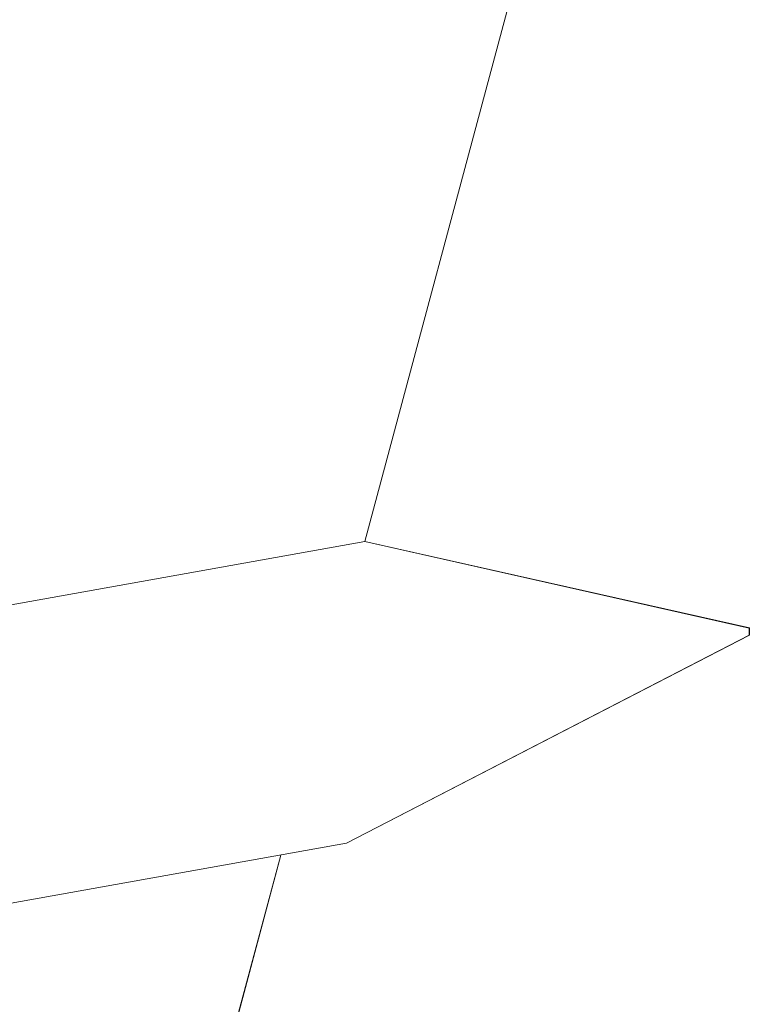
# Model space of a CAD drawing. Units: millimetres. Extents: x -7543 to 4463, y 4052 to 13658.
# Drawn here: x -4284 to -4283, y 8991 to 8992 of the extents above; entities that cross this region are included whole.
import ezdxf

# ---------------------------------------------------------------- set-up
doc = ezdxf.new("R2010")
doc.units = ezdxf.units.MM
doc.layers.add('FISSAGGI', color=2, linetype='Continuous', lineweight=15)
doc.layers.add('RETINO LEGNO', color=252, linetype='Continuous', lineweight=9)

# ---------------------------------------------------------------- blocks, each defined once
blk = doc.blocks.new('vite')
at = {"layer": 'FISSAGGI'}
for p, q in [((-464.1877, -5274.9844), (-463.9012, -5273.9151)), ((-464.1877, -5274.9844), (-464.8887, -5275.1096)), ((-463.4926, -5275.1407), (-464.1877, -5274.9844)), ((-463.4926, -5275.1539), (-464.2205, -5275.5299)), ((-463.4926, -5275.1407), (-463.4926, -5275.1539)), ((-464.2205, -5275.5299), (-464.8887, -5275.6492)), ((-464.8887, -5277.6005), (-464.3395, -5275.5512))]:
    blk.add_line(p, q, dxfattribs=at)

msp = doc.modelspace()

# ---------------------------------------------------------------- linework, layer by layer
at = {"layer": 'FISSAGGI'}
for p, q in [((-4283.7472, 8991.3844), (-4283.4607, 8992.4537)), ((-4283.7472, 8991.3844), (-4283.4607, 8992.4537)), ((-4283.7472, 8991.3844), (-4283.4607, 8992.4537)), ((-4283.7472, 8991.3844), (-4283.4607, 8992.4537)), ((-4283.7472, 8991.3844), (-4283.4607, 8992.4537)), ((-4283.7472, 8991.3844), (-4283.4607, 8992.4537)), ((-4283.7472, 8991.3844), (-4283.4607, 8992.4537)), ((-4283.7472, 8991.3844), (-4283.4607, 8992.4537)), ((-4283.7472, 8991.3844), (-4283.4607, 8992.4537)), ((-4283.7472, 8991.3844), (-4283.4607, 8992.4537)), ((-4283.7472, 8991.3844), (-4283.4607, 8992.4537)), ((-4283.7472, 8991.3844), (-4283.4607, 8992.4537)), ((-4283.7472, 8991.3844), (-4283.4607, 8992.4537)), ((-4283.7472, 8991.3844), (-4283.4607, 8992.4537)), ((-4283.7472, 8991.3844), (-4283.4607, 8992.4537)), ((-4283.7472, 8991.3844), (-4283.4607, 8992.4537)), ((-4283.7472, 8991.3844), (-4283.4607, 8992.4537)), ((-4283.7472, 8991.3844), (-4283.4607, 8992.4537)), ((-4283.7472, 8991.3844), (-4283.4607, 8992.4537)), ((-4283.7472, 8991.3844), (-4283.4607, 8992.4537)), ((-4283.7472, 8991.3844), (-4283.4607, 8992.4537)), ((-4283.7472, 8991.3844), (-4283.4607, 8992.4537)), ((-4283.7472, 8991.3844), (-4283.4607, 8992.4537)), ((-4283.7472, 8991.3844), (-4283.4607, 8992.4537)), ((-4283.7472, 8991.3844), (-4283.4607, 8992.4537)), ((-4283.7472, 8991.3844), (-4283.4607, 8992.4537)), ((-4283.7472, 8991.3844), (-4283.4607, 8992.4537)), ((-4283.7472, 8991.3844), (-4283.4607, 8992.4537)), ((-4283.7472, 8991.3844), (-4283.4607, 8992.4537)), ((-4283.7472, 8991.3844), (-4283.4607, 8992.4537)), ((-4283.7472, 8991.3844), (-4283.4607, 8992.4537)), ((-4283.7472, 8991.3844), (-4283.4607, 8992.4537)), ((-4283.7472, 8991.3844), (-4283.4607, 8992.4537)), ((-4283.7472, 8991.3844), (-4283.4607, 8992.4537)), ((-4283.7472, 8991.3844), (-4283.4607, 8992.4537)), ((-4283.7472, 8991.3844), (-4283.4607, 8992.4537)), ((-4283.7472, 8991.3844), (-4283.4607, 8992.4537)), ((-4283.7472, 8991.3844), (-4283.4607, 8992.4537)), ((-4283.7472, 8991.3844), (-4283.4607, 8992.4537)), ((-4283.7472, 8991.3844), (-4283.4607, 8992.4537)), ((-4283.7472, 8991.3844), (-4283.4607, 8992.4537)), ((-4283.7472, 8991.3844), (-4283.4607, 8992.4537)), ((-4283.7472, 8991.3844), (-4283.4607, 8992.4537)), ((-4283.7472, 8991.3844), (-4283.4607, 8992.4537)), ((-4283.7472, 8991.3844), (-4283.4607, 8992.4537)), ((-4283.7472, 8991.3844), (-4283.4607, 8992.4537)), ((-4283.7472, 8991.3844), (-4283.4607, 8992.4537)), ((-4283.7472, 8991.3844), (-4283.4607, 8992.4537)), ((-4283.7472, 8991.3844), (-4283.4607, 8992.4537)), ((-4283.7472, 8991.3844), (-4283.4607, 8992.4537)), ((-4283.7472, 8991.3844), (-4283.4607, 8992.4537)), ((-4283.7472, 8991.3844), (-4283.4607, 8992.4537)), ((-4283.7472, 8991.3844), (-4283.4607, 8992.4537)), ((-4283.7472, 8991.3844), (-4283.4607, 8992.4537)), ((-4283.7472, 8991.3844), (-4283.4607, 8992.4537)), ((-4283.7472, 8991.3844), (-4283.4607, 8992.4537)), ((-4283.7472, 8991.3844), (-4283.4607, 8992.4537)), ((-4283.7472, 8991.3844), (-4283.4607, 8992.4537)), ((-4283.7472, 8991.3844), (-4283.4607, 8992.4537)), ((-4283.7472, 8991.3844), (-4283.4607, 8992.4537)), ((-4283.7472, 8991.3844), (-4283.4607, 8992.4537)), ((-4283.7472, 8991.3844), (-4283.4607, 8992.4537)), ((-4283.7472, 8991.3844), (-4283.4607, 8992.4537)), ((-4283.7472, 8991.3844), (-4283.4607, 8992.4537)), ((-4283.7472, 8991.3844), (-4283.4607, 8992.4537)), ((-4283.7472, 8991.3844), (-4283.4607, 8992.4537)), ((-4283.7472, 8991.3844), (-4283.4607, 8992.4537)), ((-4283.7472, 8991.3844), (-4283.4607, 8992.4537)), ((-4283.7472, 8991.3844), (-4283.4607, 8992.4537)), ((-4283.7472, 8991.3844), (-4284.4482, 8991.2592)), ((-4283.7472, 8991.3844), (-4284.4482, 8991.2592)), ((-4283.7472, 8991.3844), (-4284.4482, 8991.2592)), ((-4283.7472, 8991.3844), (-4284.4482, 8991.2592)), ((-4283.7472, 8991.3844), (-4284.4482, 8991.2592)), ((-4283.7472, 8991.3844), (-4284.4482, 8991.2592)), ((-4283.7472, 8991.3844), (-4284.4482, 8991.2592)), ((-4283.7472, 8991.3844), (-4284.4482, 8991.2592)), ((-4283.7472, 8991.3844), (-4284.4482, 8991.2592)), ((-4283.7472, 8991.3844), (-4284.4482, 8991.2592)), ((-4283.7472, 8991.3844), (-4284.4482, 8991.2592)), ((-4283.7472, 8991.3844), (-4284.4482, 8991.2592)), ((-4283.7472, 8991.3844), (-4284.4482, 8991.2592)), ((-4283.7472, 8991.3844), (-4284.4482, 8991.2592)), ((-4283.7472, 8991.3844), (-4284.4482, 8991.2592)), ((-4283.7472, 8991.3844), (-4284.4482, 8991.2592)), ((-4283.7472, 8991.3844), (-4284.4482, 8991.2592)), ((-4283.7472, 8991.3844), (-4284.4482, 8991.2592)), ((-4283.7472, 8991.3844), (-4284.4482, 8991.2592)), ((-4283.7472, 8991.3844), (-4284.4482, 8991.2592)), ((-4283.7472, 8991.3844), (-4284.4482, 8991.2592)), ((-4283.7472, 8991.3844), (-4284.4482, 8991.2592)), ((-4283.7472, 8991.3844), (-4284.4482, 8991.2592)), ((-4283.7472, 8991.3844), (-4284.4482, 8991.2592)), ((-4283.7472, 8991.3844), (-4284.4482, 8991.2592)), ((-4283.7472, 8991.3844), (-4284.4482, 8991.2592)), ((-4283.7472, 8991.3844), (-4284.4482, 8991.2592)), ((-4283.7472, 8991.3844), (-4284.4482, 8991.2592)), ((-4283.7472, 8991.3844), (-4284.4482, 8991.2592)), ((-4283.7472, 8991.3844), (-4284.4482, 8991.2592)), ((-4283.7472, 8991.3844), (-4284.4482, 8991.2592)), ((-4283.7472, 8991.3844), (-4284.4482, 8991.2592)), ((-4283.7472, 8991.3844), (-4284.4482, 8991.2592)), ((-4283.7472, 8991.3844), (-4284.4482, 8991.2592)), ((-4283.7472, 8991.3844), (-4284.4482, 8991.2592)), ((-4283.7472, 8991.3844), (-4284.4482, 8991.2592)), ((-4283.7472, 8991.3844), (-4284.4482, 8991.2592)), ((-4283.7472, 8991.3844), (-4284.4482, 8991.2592)), ((-4283.7472, 8991.3844), (-4284.4482, 8991.2592)), ((-4283.7472, 8991.3844), (-4284.4482, 8991.2592)), ((-4283.7472, 8991.3844), (-4284.4482, 8991.2592)), ((-4283.7472, 8991.3844), (-4284.4482, 8991.2592)), ((-4283.7472, 8991.3844), (-4284.4482, 8991.2592)), ((-4283.7472, 8991.3844), (-4284.4482, 8991.2592)), ((-4283.7472, 8991.3844), (-4284.4482, 8991.2592)), ((-4283.7472, 8991.3844), (-4284.4482, 8991.2592)), ((-4283.7472, 8991.3844), (-4284.4482, 8991.2592)), ((-4283.7472, 8991.3844), (-4284.4482, 8991.2592)), ((-4283.7472, 8991.3844), (-4284.4482, 8991.2592)), ((-4283.7472, 8991.3844), (-4284.4482, 8991.2592)), ((-4283.7472, 8991.3844), (-4284.4482, 8991.2592)), ((-4283.7472, 8991.3844), (-4284.4482, 8991.2592)), ((-4283.7472, 8991.3844), (-4284.4482, 8991.2592)), ((-4283.7472, 8991.3844), (-4284.4482, 8991.2592)), ((-4283.7472, 8991.3844), (-4284.4482, 8991.2592)), ((-4283.7472, 8991.3844), (-4284.4482, 8991.2592)), ((-4283.7472, 8991.3844), (-4284.4482, 8991.2592)), ((-4283.7472, 8991.3844), (-4284.4482, 8991.2592)), ((-4283.7472, 8991.3844), (-4284.4482, 8991.2592)), ((-4283.7472, 8991.3844), (-4284.4482, 8991.2592)), ((-4283.7472, 8991.3844), (-4284.4482, 8991.2592)), ((-4283.7472, 8991.3844), (-4284.4482, 8991.2592)), ((-4283.7472, 8991.3844), (-4284.4482, 8991.2592)), ((-4283.7472, 8991.3844), (-4284.4482, 8991.2592)), ((-4283.7472, 8991.3844), (-4284.4482, 8991.2592)), ((-4283.7472, 8991.3844), (-4284.4482, 8991.2592)), ((-4283.7472, 8991.3844), (-4284.4482, 8991.2592)), ((-4283.7472, 8991.3844), (-4284.4482, 8991.2592)), ((-4283.7472, 8991.3844), (-4284.4482, 8991.2592)), ((-4283.0522, 8991.228), (-4283.7472, 8991.3844)), ((-4283.0522, 8991.228), (-4283.7472, 8991.3844)), ((-4283.0522, 8991.228), (-4283.7472, 8991.3844)), ((-4283.0522, 8991.228), (-4283.7472, 8991.3844)), ((-4283.0522, 8991.228), (-4283.7472, 8991.3844)), ((-4283.0522, 8991.228), (-4283.7472, 8991.3844)), ((-4283.0522, 8991.228), (-4283.7472, 8991.3844)), ((-4283.0522, 8991.228), (-4283.7472, 8991.3844)), ((-4283.0522, 8991.228), (-4283.7472, 8991.3844)), ((-4283.0522, 8991.228), (-4283.7472, 8991.3844)), ((-4283.0522, 8991.228), (-4283.7472, 8991.3844)), ((-4283.0522, 8991.228), (-4283.7472, 8991.3844)), ((-4283.0522, 8991.228), (-4283.7472, 8991.3844)), ((-4283.0522, 8991.228), (-4283.7472, 8991.3844)), ((-4283.0522, 8991.228), (-4283.7472, 8991.3844)), ((-4283.0522, 8991.228), (-4283.7472, 8991.3844)), ((-4283.0522, 8991.228), (-4283.7472, 8991.3844)), ((-4283.0522, 8991.228), (-4283.7472, 8991.3844)), ((-4283.0522, 8991.228), (-4283.7472, 8991.3844)), ((-4283.0522, 8991.228), (-4283.7472, 8991.3844)), ((-4283.0522, 8991.228), (-4283.7472, 8991.3844)), ((-4283.0522, 8991.228), (-4283.7472, 8991.3844)), ((-4283.0522, 8991.228), (-4283.7472, 8991.3844)), ((-4283.0522, 8991.228), (-4283.7472, 8991.3844)), ((-4283.0522, 8991.228), (-4283.7472, 8991.3844)), ((-4283.0522, 8991.228), (-4283.7472, 8991.3844)), ((-4283.0522, 8991.228), (-4283.7472, 8991.3844)), ((-4283.0522, 8991.228), (-4283.7472, 8991.3844)), ((-4283.0522, 8991.228), (-4283.7472, 8991.3844)), ((-4283.0522, 8991.228), (-4283.7472, 8991.3844)), ((-4283.0522, 8991.228), (-4283.7472, 8991.3844)), ((-4283.0522, 8991.228), (-4283.7472, 8991.3844)), ((-4283.0522, 8991.228), (-4283.7472, 8991.3844)), ((-4283.0522, 8991.228), (-4283.7472, 8991.3844)), ((-4283.0522, 8991.228), (-4283.7472, 8991.3844)), ((-4283.0522, 8991.228), (-4283.7472, 8991.3844)), ((-4283.0522, 8991.228), (-4283.7472, 8991.3844)), ((-4283.0522, 8991.228), (-4283.7472, 8991.3844)), ((-4283.0522, 8991.228), (-4283.7472, 8991.3844)), ((-4283.0522, 8991.228), (-4283.7472, 8991.3844)), ((-4283.0522, 8991.228), (-4283.7472, 8991.3844)), ((-4283.0522, 8991.228), (-4283.7472, 8991.3844)), ((-4283.0522, 8991.228), (-4283.7472, 8991.3844)), ((-4283.0522, 8991.228), (-4283.7472, 8991.3844)), ((-4283.0522, 8991.228), (-4283.7472, 8991.3844)), ((-4283.0522, 8991.228), (-4283.7472, 8991.3844)), ((-4283.0522, 8991.228), (-4283.7472, 8991.3844)), ((-4283.0522, 8991.228), (-4283.7472, 8991.3844)), ((-4283.0522, 8991.228), (-4283.7472, 8991.3844)), ((-4283.0522, 8991.228), (-4283.7472, 8991.3844)), ((-4283.0522, 8991.228), (-4283.7472, 8991.3844)), ((-4283.0522, 8991.228), (-4283.7472, 8991.3844)), ((-4283.0522, 8991.228), (-4283.7472, 8991.3844)), ((-4283.0522, 8991.228), (-4283.7472, 8991.3844)), ((-4283.0522, 8991.228), (-4283.7472, 8991.3844)), ((-4283.0522, 8991.228), (-4283.7472, 8991.3844)), ((-4283.0522, 8991.228), (-4283.7472, 8991.3844)), ((-4283.0522, 8991.228), (-4283.7472, 8991.3844)), ((-4283.0522, 8991.228), (-4283.7472, 8991.3844)), ((-4283.0522, 8991.228), (-4283.7472, 8991.3844)), ((-4283.0522, 8991.228), (-4283.7472, 8991.3844)), ((-4283.0522, 8991.228), (-4283.7472, 8991.3844)), ((-4283.0522, 8991.228), (-4283.7472, 8991.3844)), ((-4283.0522, 8991.228), (-4283.7472, 8991.3844)), ((-4283.0522, 8991.228), (-4283.7472, 8991.3844)), ((-4283.0522, 8991.228), (-4283.7472, 8991.3844)), ((-4283.0522, 8991.228), (-4283.7472, 8991.3844)), ((-4283.0522, 8991.228), (-4283.7472, 8991.3844)), ((-4283.0522, 8991.228), (-4283.7472, 8991.3844)), ((-4283.0522, 8991.2148), (-4283.78, 8990.8389)), ((-4283.0522, 8991.2148), (-4283.78, 8990.8389)), ((-4283.0522, 8991.2148), (-4283.78, 8990.8389)), ((-4283.0522, 8991.2148), (-4283.78, 8990.8389)), ((-4283.0522, 8991.2148), (-4283.78, 8990.8389)), ((-4283.0522, 8991.2148), (-4283.78, 8990.8389)), ((-4283.0522, 8991.2148), (-4283.78, 8990.8389)), ((-4283.0522, 8991.2148), (-4283.78, 8990.8389)), ((-4283.0522, 8991.2148), (-4283.78, 8990.8389)), ((-4283.0522, 8991.2148), (-4283.78, 8990.8389)), ((-4283.0522, 8991.2148), (-4283.78, 8990.8389)), ((-4283.0522, 8991.2148), (-4283.78, 8990.8389)), ((-4283.0522, 8991.2148), (-4283.78, 8990.8389)), ((-4283.0522, 8991.2148), (-4283.78, 8990.8389)), ((-4283.0522, 8991.2148), (-4283.78, 8990.8389)), ((-4283.0522, 8991.2148), (-4283.78, 8990.8389)), ((-4283.0522, 8991.2148), (-4283.78, 8990.8389)), ((-4283.0522, 8991.2148), (-4283.78, 8990.8389)), ((-4283.0522, 8991.2148), (-4283.78, 8990.8389)), ((-4283.0522, 8991.2148), (-4283.78, 8990.8389)), ((-4283.0522, 8991.2148), (-4283.78, 8990.8389)), ((-4283.0522, 8991.2148), (-4283.78, 8990.8389)), ((-4283.0522, 8991.2148), (-4283.78, 8990.8389)), ((-4283.0522, 8991.2148), (-4283.78, 8990.8389)), ((-4283.0522, 8991.2148), (-4283.78, 8990.8389)), ((-4283.0522, 8991.2148), (-4283.78, 8990.8389)), ((-4283.0522, 8991.2148), (-4283.78, 8990.8389)), ((-4283.0522, 8991.2148), (-4283.78, 8990.8389)), ((-4283.0522, 8991.2148), (-4283.78, 8990.8389)), ((-4283.0522, 8991.2148), (-4283.78, 8990.8389)), ((-4283.0522, 8991.2148), (-4283.78, 8990.8389)), ((-4283.0522, 8991.2148), (-4283.78, 8990.8389)), ((-4283.0522, 8991.2148), (-4283.78, 8990.8389)), ((-4283.0522, 8991.2148), (-4283.78, 8990.8389)), ((-4283.0522, 8991.2148), (-4283.78, 8990.8389)), ((-4283.0522, 8991.2148), (-4283.78, 8990.8389)), ((-4283.0522, 8991.2148), (-4283.78, 8990.8389)), ((-4283.0522, 8991.2148), (-4283.78, 8990.8389)), ((-4283.0522, 8991.2148), (-4283.78, 8990.8389)), ((-4283.0522, 8991.2148), (-4283.78, 8990.8389)), ((-4283.0522, 8991.2148), (-4283.78, 8990.8389)), ((-4283.0522, 8991.2148), (-4283.78, 8990.8389)), ((-4283.0522, 8991.2148), (-4283.78, 8990.8389)), ((-4283.0522, 8991.2148), (-4283.78, 8990.8389)), ((-4283.0522, 8991.2148), (-4283.78, 8990.8389)), ((-4283.0522, 8991.2148), (-4283.78, 8990.8389)), ((-4283.0522, 8991.2148), (-4283.78, 8990.8389)), ((-4283.0522, 8991.2148), (-4283.78, 8990.8389)), ((-4283.0522, 8991.2148), (-4283.78, 8990.8389)), ((-4283.0522, 8991.2148), (-4283.78, 8990.8389)), ((-4283.0522, 8991.2148), (-4283.78, 8990.8389)), ((-4283.0522, 8991.2148), (-4283.78, 8990.8389)), ((-4283.0522, 8991.2148), (-4283.78, 8990.8389)), ((-4283.0522, 8991.2148), (-4283.78, 8990.8389)), ((-4283.0522, 8991.2148), (-4283.78, 8990.8389)), ((-4283.0522, 8991.2148), (-4283.78, 8990.8389)), ((-4283.0522, 8991.2148), (-4283.78, 8990.8389)), ((-4283.0522, 8991.2148), (-4283.78, 8990.8389)), ((-4283.0522, 8991.2148), (-4283.78, 8990.8389)), ((-4283.0522, 8991.2148), (-4283.78, 8990.8389)), ((-4283.0522, 8991.2148), (-4283.78, 8990.8389)), ((-4283.0522, 8991.2148), (-4283.78, 8990.8389)), ((-4283.0522, 8991.2148), (-4283.78, 8990.8389)), ((-4283.0522, 8991.2148), (-4283.78, 8990.8389)), ((-4283.0522, 8991.2148), (-4283.78, 8990.8389)), ((-4283.0522, 8991.2148), (-4283.78, 8990.8389)), ((-4283.0522, 8991.2148), (-4283.78, 8990.8389)), ((-4283.0522, 8991.2148), (-4283.78, 8990.8389)), ((-4283.0522, 8991.2148), (-4283.78, 8990.8389)), ((-4283.0522, 8991.228), (-4283.0522, 8991.2148)), ((-4283.0522, 8991.228), (-4283.0522, 8991.2148)), ((-4283.0522, 8991.228), (-4283.0522, 8991.2148)), ((-4283.0522, 8991.228), (-4283.0522, 8991.2148)), ((-4283.0522, 8991.228), (-4283.0522, 8991.2148)), ((-4283.0522, 8991.228), (-4283.0522, 8991.2148)), ((-4283.0522, 8991.228), (-4283.0522, 8991.2148)), ((-4283.0522, 8991.228), (-4283.0522, 8991.2148)), ((-4283.0522, 8991.228), (-4283.0522, 8991.2148)), ((-4283.0522, 8991.228), (-4283.0522, 8991.2148)), ((-4283.0522, 8991.228), (-4283.0522, 8991.2148)), ((-4283.0522, 8991.228), (-4283.0522, 8991.2148)), ((-4283.0522, 8991.228), (-4283.0522, 8991.2148)), ((-4283.0522, 8991.228), (-4283.0522, 8991.2148)), ((-4283.0522, 8991.228), (-4283.0522, 8991.2148)), ((-4283.0522, 8991.228), (-4283.0522, 8991.2148)), ((-4283.0522, 8991.228), (-4283.0522, 8991.2148)), ((-4283.0522, 8991.228), (-4283.0522, 8991.2148)), ((-4283.0522, 8991.228), (-4283.0522, 8991.2148)), ((-4283.0522, 8991.228), (-4283.0522, 8991.2148)), ((-4283.0522, 8991.228), (-4283.0522, 8991.2148)), ((-4283.0522, 8991.228), (-4283.0522, 8991.2148)), ((-4283.0522, 8991.228), (-4283.0522, 8991.2148)), ((-4283.0522, 8991.228), (-4283.0522, 8991.2148)), ((-4283.0522, 8991.228), (-4283.0522, 8991.2148)), ((-4283.0522, 8991.228), (-4283.0522, 8991.2148)), ((-4283.0522, 8991.228), (-4283.0522, 8991.2148)), ((-4283.0522, 8991.228), (-4283.0522, 8991.2148)), ((-4283.0522, 8991.228), (-4283.0522, 8991.2148)), ((-4283.0522, 8991.228), (-4283.0522, 8991.2148)), ((-4283.0522, 8991.228), (-4283.0522, 8991.2148)), ((-4283.0522, 8991.228), (-4283.0522, 8991.2148)), ((-4283.0522, 8991.228), (-4283.0522, 8991.2148)), ((-4283.0522, 8991.228), (-4283.0522, 8991.2148)), ((-4283.0522, 8991.228), (-4283.0522, 8991.2148)), ((-4283.0522, 8991.228), (-4283.0522, 8991.2148)), ((-4283.0522, 8991.228), (-4283.0522, 8991.2148)), ((-4283.0522, 8991.228), (-4283.0522, 8991.2148)), ((-4283.0522, 8991.228), (-4283.0522, 8991.2148)), ((-4283.0522, 8991.228), (-4283.0522, 8991.2148)), ((-4283.0522, 8991.228), (-4283.0522, 8991.2148)), ((-4283.0522, 8991.228), (-4283.0522, 8991.2148)), ((-4283.0522, 8991.228), (-4283.0522, 8991.2148)), ((-4283.0522, 8991.228), (-4283.0522, 8991.2148)), ((-4283.0522, 8991.228), (-4283.0522, 8991.2148)), ((-4283.0522, 8991.228), (-4283.0522, 8991.2148)), ((-4283.0522, 8991.228), (-4283.0522, 8991.2148)), ((-4283.0522, 8991.228), (-4283.0522, 8991.2148)), ((-4283.0522, 8991.228), (-4283.0522, 8991.2148)), ((-4283.0522, 8991.228), (-4283.0522, 8991.2148)), ((-4283.0522, 8991.228), (-4283.0522, 8991.2148)), ((-4283.0522, 8991.228), (-4283.0522, 8991.2148)), ((-4283.0522, 8991.228), (-4283.0522, 8991.2148)), ((-4283.0522, 8991.228), (-4283.0522, 8991.2148)), ((-4283.0522, 8991.228), (-4283.0522, 8991.2148)), ((-4283.0522, 8991.228), (-4283.0522, 8991.2148)), ((-4283.0522, 8991.228), (-4283.0522, 8991.2148)), ((-4283.0522, 8991.228), (-4283.0522, 8991.2148)), ((-4283.0522, 8991.228), (-4283.0522, 8991.2148)), ((-4283.0522, 8991.228), (-4283.0522, 8991.2148)), ((-4283.0522, 8991.228), (-4283.0522, 8991.2148)), ((-4283.0522, 8991.228), (-4283.0522, 8991.2148)), ((-4283.0522, 8991.228), (-4283.0522, 8991.2148)), ((-4283.0522, 8991.228), (-4283.0522, 8991.2148)), ((-4283.0522, 8991.228), (-4283.0522, 8991.2148)), ((-4283.0522, 8991.228), (-4283.0522, 8991.2148)), ((-4283.0522, 8991.228), (-4283.0522, 8991.2148)), ((-4283.0522, 8991.228), (-4283.0522, 8991.2148)), ((-4283.0522, 8991.228), (-4283.0522, 8991.2148)), ((-4283.78, 8990.8389), (-4284.4482, 8990.7195)), ((-4283.78, 8990.8389), (-4284.4482, 8990.7195)), ((-4283.78, 8990.8389), (-4284.4482, 8990.7195)), ((-4283.78, 8990.8389), (-4284.4482, 8990.7195)), ((-4283.78, 8990.8389), (-4284.4482, 8990.7195)), ((-4283.78, 8990.8389), (-4284.4482, 8990.7195)), ((-4283.78, 8990.8389), (-4284.4482, 8990.7195)), ((-4283.78, 8990.8389), (-4284.4482, 8990.7195)), ((-4283.78, 8990.8389), (-4284.4482, 8990.7195)), ((-4283.78, 8990.8389), (-4284.4482, 8990.7195)), ((-4283.78, 8990.8389), (-4284.4482, 8990.7195)), ((-4283.78, 8990.8389), (-4284.4482, 8990.7195)), ((-4283.78, 8990.8389), (-4284.4482, 8990.7195)), ((-4283.78, 8990.8389), (-4284.4482, 8990.7195)), ((-4283.78, 8990.8389), (-4284.4482, 8990.7195)), ((-4283.78, 8990.8389), (-4284.4482, 8990.7195)), ((-4283.78, 8990.8389), (-4284.4482, 8990.7195)), ((-4283.78, 8990.8389), (-4284.4482, 8990.7195)), ((-4283.78, 8990.8389), (-4284.4482, 8990.7195)), ((-4283.78, 8990.8389), (-4284.4482, 8990.7195)), ((-4283.78, 8990.8389), (-4284.4482, 8990.7195)), ((-4283.78, 8990.8389), (-4284.4482, 8990.7195)), ((-4283.78, 8990.8389), (-4284.4482, 8990.7195)), ((-4283.78, 8990.8389), (-4284.4482, 8990.7195)), ((-4283.78, 8990.8389), (-4284.4482, 8990.7195)), ((-4283.78, 8990.8389), (-4284.4482, 8990.7195)), ((-4283.78, 8990.8389), (-4284.4482, 8990.7195)), ((-4283.78, 8990.8389), (-4284.4482, 8990.7195)), ((-4283.78, 8990.8389), (-4284.4482, 8990.7195)), ((-4283.78, 8990.8389), (-4284.4482, 8990.7195)), ((-4283.78, 8990.8389), (-4284.4482, 8990.7195)), ((-4283.78, 8990.8389), (-4284.4482, 8990.7195)), ((-4283.78, 8990.8389), (-4284.4482, 8990.7195)), ((-4283.78, 8990.8389), (-4284.4482, 8990.7195)), ((-4283.78, 8990.8389), (-4284.4482, 8990.7195)), ((-4283.78, 8990.8389), (-4284.4482, 8990.7195)), ((-4283.78, 8990.8389), (-4284.4482, 8990.7195)), ((-4283.78, 8990.8389), (-4284.4482, 8990.7195)), ((-4283.78, 8990.8389), (-4284.4482, 8990.7195)), ((-4283.78, 8990.8389), (-4284.4482, 8990.7195)), ((-4283.78, 8990.8389), (-4284.4482, 8990.7195)), ((-4283.78, 8990.8389), (-4284.4482, 8990.7195)), ((-4283.78, 8990.8389), (-4284.4482, 8990.7195)), ((-4283.78, 8990.8389), (-4284.4482, 8990.7195)), ((-4283.78, 8990.8389), (-4284.4482, 8990.7195)), ((-4283.78, 8990.8389), (-4284.4482, 8990.7195)), ((-4283.78, 8990.8389), (-4284.4482, 8990.7195)), ((-4283.78, 8990.8389), (-4284.4482, 8990.7195)), ((-4283.78, 8990.8389), (-4284.4482, 8990.7195)), ((-4283.78, 8990.8389), (-4284.4482, 8990.7195)), ((-4283.78, 8990.8389), (-4284.4482, 8990.7195)), ((-4283.78, 8990.8389), (-4284.4482, 8990.7195)), ((-4283.78, 8990.8389), (-4284.4482, 8990.7195)), ((-4283.78, 8990.8389), (-4284.4482, 8990.7195)), ((-4283.78, 8990.8389), (-4284.4482, 8990.7195)), ((-4283.78, 8990.8389), (-4284.4482, 8990.7195)), ((-4283.78, 8990.8389), (-4284.4482, 8990.7195)), ((-4283.78, 8990.8389), (-4284.4482, 8990.7195)), ((-4283.78, 8990.8389), (-4284.4482, 8990.7195)), ((-4283.78, 8990.8389), (-4284.4482, 8990.7195)), ((-4283.78, 8990.8389), (-4284.4482, 8990.7195)), ((-4283.78, 8990.8389), (-4284.4482, 8990.7195)), ((-4283.78, 8990.8389), (-4284.4482, 8990.7195)), ((-4283.78, 8990.8389), (-4284.4482, 8990.7195)), ((-4283.78, 8990.8389), (-4284.4482, 8990.7195)), ((-4283.78, 8990.8389), (-4284.4482, 8990.7195)), ((-4283.78, 8990.8389), (-4284.4482, 8990.7195)), ((-4283.78, 8990.8389), (-4284.4482, 8990.7195)), ((-4283.78, 8990.8389), (-4284.4482, 8990.7195)), ((-4284.4482, 8988.7683), (-4283.8991, 8990.8176)), ((-4284.4482, 8988.7683), (-4283.8991, 8990.8176)), ((-4284.4482, 8988.7683), (-4283.8991, 8990.8176)), ((-4284.4482, 8988.7683), (-4283.8991, 8990.8176)), ((-4284.4482, 8988.7683), (-4283.8991, 8990.8176)), ((-4284.4482, 8988.7683), (-4283.8991, 8990.8176)), ((-4284.4482, 8988.7683), (-4283.8991, 8990.8176)), ((-4284.4482, 8988.7683), (-4283.8991, 8990.8176)), ((-4284.4482, 8988.7683), (-4283.8991, 8990.8176)), ((-4284.4482, 8988.7683), (-4283.8991, 8990.8176)), ((-4284.4482, 8988.7683), (-4283.8991, 8990.8176)), ((-4284.4482, 8988.7683), (-4283.8991, 8990.8176)), ((-4284.4482, 8988.7683), (-4283.8991, 8990.8176)), ((-4284.4482, 8988.7683), (-4283.8991, 8990.8176)), ((-4284.4482, 8988.7683), (-4283.8991, 8990.8176)), ((-4284.4482, 8988.7683), (-4283.8991, 8990.8176)), ((-4284.4482, 8988.7683), (-4283.8991, 8990.8176)), ((-4284.4482, 8988.7683), (-4283.8991, 8990.8176)), ((-4284.4482, 8988.7683), (-4283.8991, 8990.8176)), ((-4284.4482, 8988.7683), (-4283.8991, 8990.8176)), ((-4284.4482, 8988.7683), (-4283.8991, 8990.8176)), ((-4284.4482, 8988.7683), (-4283.8991, 8990.8176)), ((-4284.4482, 8988.7683), (-4283.8991, 8990.8176)), ((-4284.4482, 8988.7683), (-4283.8991, 8990.8176)), ((-4284.4482, 8988.7683), (-4283.8991, 8990.8176)), ((-4284.4482, 8988.7683), (-4283.8991, 8990.8176)), ((-4284.4482, 8988.7683), (-4283.8991, 8990.8176)), ((-4284.4482, 8988.7683), (-4283.8991, 8990.8176)), ((-4284.4482, 8988.7683), (-4283.8991, 8990.8176)), ((-4284.4482, 8988.7683), (-4283.8991, 8990.8176)), ((-4284.4482, 8988.7683), (-4283.8991, 8990.8176)), ((-4284.4482, 8988.7683), (-4283.8991, 8990.8176)), ((-4284.4482, 8988.7683), (-4283.8991, 8990.8176)), ((-4284.4482, 8988.7683), (-4283.8991, 8990.8176)), ((-4284.4482, 8988.7683), (-4283.8991, 8990.8176)), ((-4284.4482, 8988.7683), (-4283.8991, 8990.8176)), ((-4284.4482, 8988.7683), (-4283.8991, 8990.8176)), ((-4284.4482, 8988.7683), (-4283.8991, 8990.8176)), ((-4284.4482, 8988.7683), (-4283.8991, 8990.8176)), ((-4284.4482, 8988.7683), (-4283.8991, 8990.8176)), ((-4284.4482, 8988.7683), (-4283.8991, 8990.8176)), ((-4284.4482, 8988.7683), (-4283.8991, 8990.8176)), ((-4284.4482, 8988.7683), (-4283.8991, 8990.8176)), ((-4284.4482, 8988.7683), (-4283.8991, 8990.8176)), ((-4284.4482, 8988.7683), (-4283.8991, 8990.8176)), ((-4284.4482, 8988.7683), (-4283.8991, 8990.8176)), ((-4284.4482, 8988.7683), (-4283.8991, 8990.8176)), ((-4284.4482, 8988.7683), (-4283.8991, 8990.8176)), ((-4284.4482, 8988.7683), (-4283.8991, 8990.8176)), ((-4284.4482, 8988.7683), (-4283.8991, 8990.8176)), ((-4284.4482, 8988.7683), (-4283.8991, 8990.8176)), ((-4284.4482, 8988.7683), (-4283.8991, 8990.8176)), ((-4284.4482, 8988.7683), (-4283.8991, 8990.8176)), ((-4284.4482, 8988.7683), (-4283.8991, 8990.8176)), ((-4284.4482, 8988.7683), (-4283.8991, 8990.8176)), ((-4284.4482, 8988.7683), (-4283.8991, 8990.8176)), ((-4284.4482, 8988.7683), (-4283.8991, 8990.8176)), ((-4284.4482, 8988.7683), (-4283.8991, 8990.8176)), ((-4284.4482, 8988.7683), (-4283.8991, 8990.8176)), ((-4284.4482, 8988.7683), (-4283.8991, 8990.8176)), ((-4284.4482, 8988.7683), (-4283.8991, 8990.8176)), ((-4284.4482, 8988.7683), (-4283.8991, 8990.8176)), ((-4284.4482, 8988.7683), (-4283.8991, 8990.8176)), ((-4284.4482, 8988.7683), (-4283.8991, 8990.8176)), ((-4284.4482, 8988.7683), (-4283.8991, 8990.8176)), ((-4284.4482, 8988.7683), (-4283.8991, 8990.8176)), ((-4284.4482, 8988.7683), (-4283.8991, 8990.8176)), ((-4284.4482, 8988.7683), (-4283.8991, 8990.8176)), ((-4284.4482, 8988.7683), (-4283.8991, 8990.8176))]:
    msp.add_line(p, q, dxfattribs=at)

# ---------------------------------------------------------------- block references
at = {"layer": 'RETINO LEGNO'}
msp.add_blockref('vite', (-3819.5595, 14266.3688), dxfattribs=at)

doc.saveas('drawing.dxf')
